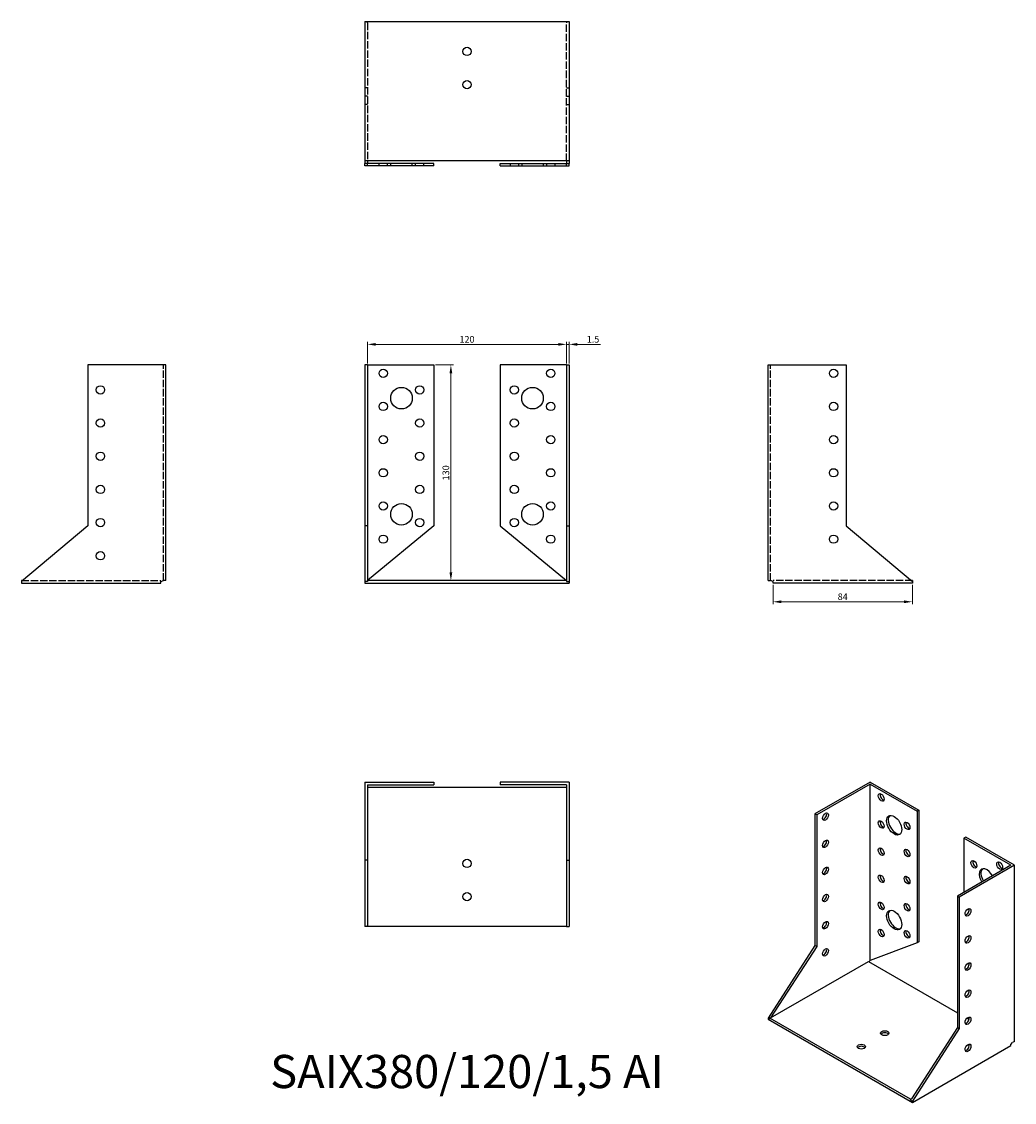
# Model space of a CAD drawing. Units: millimetres. Extents: x 383 to 982, y 110 to 761.
import ezdxf

# ---------------------------------------------------------------- set-up
doc = ezdxf.new("R2010")
doc.units = ezdxf.units.MM
doc.linetypes.add('DASHED', pattern=[0.2067, 0.1654, -0.0413])
for name, color, linetype, lineweight in [('Dimensions', 1, 'Continuous', 20), ('Hidden', 6, 'DASHED', 25), ('Part', 7, 'Continuous', 25), ('Text', 7, 'Continuous', 25)]:
    doc.layers.add(name, color=color, linetype=linetype, lineweight=lineweight)
doc.styles.add('EU_style', font='arial.ttf')
doc.dimstyles.new('Dim_2D', dxfattribs={"dimtxt": 4, "dimasz": 5, "dimexe": 1.5, "dimexo": 1, "dimgap": 1, "dimtad": 1, "dimdec": 1, "dimdsep": 46, "dimtxsty": 'EU_style', "dimcen": 2.5, "dimclrd": 256, "dimclre": 256, "dimclrt": 256, "dimadec": 0, "dimazin": 0, "dimtfac": 1, "dimtdec": 1, "dimtmove": 0, "dimatfit": 3, "dimfxl": 0, "dimtolj": 1, "dimtzin": 0, "dimlwd": -1, "dimlwe": -1, "dimarcsym": 0})

# ---------------------------------------------------------------- blocks, each defined once
blk = doc.blocks.new('*D1')
at = {"layer": 'Defpoints', "color": 0}
for p in [(836.02, 422.89), (920.02, 422.89), (920.02, 411.65)]:
    blk.add_point(p, dxfattribs=at)
at = {"layer": 'Dimensions'}
for p, q in [((836.02, 421.89), (836.02, 410.15)), ((920.02, 421.89), (920.02, 410.15)), ((841.02, 411.65), (915.02, 411.65))]:
    blk.add_line(p, q, dxfattribs=at)
for points in [[(841.02, 412.48), (841.02, 410.81), (836.02, 411.65)], [(915.02, 412.48), (915.02, 410.81), (920.02, 411.65)]]:
    blk.add_solid(points, dxfattribs=at)
at = {"layer": 'Dimensions', "insert": (878.02, 414.69), "char_height": 4, "attachment_point": 5, "style": 'EU_style'}
blk.add_mtext('\\A1;84', dxfattribs=at)
blk = doc.blocks.new('*D2')
at = {"layer": 'Defpoints', "color": 0}
for p in [(711.52, 566.83), (591.52, 554.39), (711.52, 554.39)]:
    blk.add_point(p, dxfattribs=at)
at = {"layer": 'Dimensions'}
for p, q in [((591.52, 555.39), (591.52, 568.33)), ((596.52, 566.83), (706.52, 566.83)), ((711.52, 555.39), (711.52, 568.33))]:
    blk.add_line(p, q, dxfattribs=at)
for points in [[(596.52, 567.66), (596.52, 565.99), (591.52, 566.83)], [(706.52, 567.66), (706.52, 565.99), (711.52, 566.83)]]:
    blk.add_solid(points, dxfattribs=at)
at = {"layer": 'Dimensions', "insert": (651.52, 569.87), "char_height": 4, "attachment_point": 5, "style": 'EU_style'}
blk.add_mtext('\\A1;120', dxfattribs=at)
blk = doc.blocks.new('*D3')
at = {"layer": 'Defpoints', "color": 0}
for p in [(713.02, 566.83), (711.52, 554.39), (713.02, 554.39)]:
    blk.add_point(p, dxfattribs=at)
at = {"layer": 'Dimensions'}
for p, q in [((706.52, 566.83), (701.52, 566.83)), ((711.52, 555.39), (711.52, 568.33)), ((711.52, 566.83), (713.02, 566.83)), ((713.02, 555.39), (713.02, 568.33)), ((718.02, 566.83), (731.95, 566.83))]:
    blk.add_line(p, q, dxfattribs=at)
for points in [[(706.52, 567.66), (706.52, 565.99), (711.52, 566.83)], [(718.02, 567.66), (718.02, 565.99), (713.02, 566.83)]]:
    blk.add_solid(points, dxfattribs=at)
at = {"layer": 'Dimensions', "insert": (727.49, 569.87), "char_height": 4, "attachment_point": 5, "style": 'EU_style'}
blk.add_mtext('\\A1;1.5', dxfattribs=at)
blk = doc.blocks.new('*D4')
at = {"layer": 'Defpoints', "color": 0}
for p in [(631.52, 554.39), (630.02, 424.39), (641.81, 424.39)]:
    blk.add_point(p, dxfattribs=at)
at = {"layer": 'Dimensions'}
for p, q in [((632.52, 554.39), (643.31, 554.39)), ((641.81, 549.39), (641.81, 429.39)), ((631.02, 424.39), (643.31, 424.39))]:
    blk.add_line(p, q, dxfattribs=at)
for points in [[(640.98, 549.39), (642.64, 549.39), (641.81, 554.39)], [(640.98, 429.39), (642.64, 429.39), (641.81, 424.39)]]:
    blk.add_solid(points, dxfattribs=at)
at = {"layer": 'Dimensions', "insert": (638.77, 489.39), "char_height": 4, "attachment_point": 5, "rotation": 90, "style": 'EU_style'}
blk.add_mtext('\\A1;130', dxfattribs=at)

msp = doc.modelspace()

# ---------------------------------------------------------------- linework, layer by layer
at = {"layer": 'Hidden', "ltscale": 1.671091}
for p, q in [((591.52, 760.72), (591.52, 761.39)), ((711.52, 761.39), (711.52, 760.72))]:
    msp.add_line(p, q, dxfattribs=at)
at = {"layer": 'Hidden', "ltscale": 26.875624}
for p, q in [((591.52, 760.72), (591.52, 677.39)), ((711.52, 677.39), (711.52, 760.72)), ((468.52, 424.39), (468.52, 554.39)), ((834.52, 424.39), (834.52, 554.39)), ((383.02, 424.39), (467.02, 424.39)), ((920.02, 424.39), (836.02, 424.39))]:
    msp.add_line(p, q, dxfattribs=at)
at = {"layer": 'Hidden', "ltscale": 2.856945}
for p, q in [((591.52, 721.39), (590.02, 721.39)), ((711.52, 721.39), (713.02, 721.39)), ((591.52, 716.39), (590.02, 716.39)), ((591.52, 711.39), (590.02, 711.39)), ((711.52, 716.39), (713.02, 716.39)), ((711.52, 711.39), (713.02, 711.39)), ((598.52, 674.39), (598.52, 675.89)), ((603.52, 674.39), (603.52, 675.89)), ((605.52, 674.39), (605.52, 675.89)), ((618.52, 674.39), (618.52, 675.89)), ((620.52, 674.39), (620.52, 675.89)), ((625.52, 674.39), (625.52, 675.89)), ((677.52, 675.89), (677.52, 674.39)), ((682.52, 675.89), (682.52, 674.39)), ((684.52, 675.89), (684.52, 674.39)), ((697.52, 675.89), (697.52, 674.39)), ((699.52, 675.89), (699.52, 674.39)), ((704.52, 675.89), (704.52, 674.39))]:
    msp.add_line(p, q, dxfattribs=at)
at = {"layer": 'Part'}
for p, q in [((590.02, 761.39), (590.02, 677.39)), ((590.02, 761.39), (713.02, 761.39)), ((713.02, 761.39), (713.02, 677.39)), ((590.02, 677.39), (590.02, 675.89)), ((713.02, 677.39), (590.02, 677.39)), ((591.52, 675.89), (590.02, 675.89)), ((590.02, 674.39), (590.02, 675.89)), ((591.52, 674.39), (590.02, 674.39)), ((591.52, 677.39), (591.52, 675.89)), ((631.52, 675.89), (591.52, 675.89)), ((591.52, 674.39), (591.52, 675.89)), ((631.52, 674.39), (591.52, 674.39)), ((631.52, 674.39), (631.52, 675.89)), ((671.52, 675.89), (711.52, 675.89)), ((671.52, 674.39), (671.52, 675.89)), ((671.52, 674.39), (711.52, 674.39)), ((711.52, 677.39), (711.52, 675.89)), ((711.52, 675.89), (713.02, 675.89)), ((711.52, 674.39), (711.52, 675.89)), ((711.52, 674.39), (713.02, 674.39)), ((713.02, 677.39), (713.02, 675.89)), ((713.02, 674.39), (713.02, 675.89)), ((423.02, 554.39), (423.02, 457.39)), ((470.02, 554.39), (423.02, 554.39)), ((470.02, 424.39), (470.02, 554.39)), ((591.52, 554.39), (590.02, 554.39)), ((590.02, 554.39), (590.02, 457.39)), ((591.52, 554.39), (591.52, 457.39)), ((591.52, 554.39), (631.52, 554.39)), ((631.52, 554.39), (631.52, 457.39)), ((711.52, 554.39), (671.52, 554.39)), ((671.52, 554.39), (671.52, 457.39)), ((711.52, 554.39), (711.52, 457.39)), ((711.52, 554.39), (713.02, 554.39)), ((713.02, 554.39), (713.02, 457.39)), ((833.02, 424.39), (833.02, 554.39)), ((833.02, 554.39), (880.02, 554.39)), ((880.02, 554.39), (880.02, 457.39)), ((423.02, 457.39), (383.02, 423.82)), ((591.52, 457.39), (590.02, 457.39)), ((590.02, 457.39), (590.02, 423.82)), ((591.52, 457.39), (591.52, 424.39)), ((631.52, 457.39), (591.52, 424.39)), ((671.52, 457.39), (711.52, 424.39)), ((711.52, 457.39), (711.52, 424.39)), ((711.52, 457.39), (713.02, 457.39)), ((713.02, 457.39), (713.02, 423.82)), ((880.02, 457.39), (920.02, 423.82)), ((383.02, 424.39), (383.02, 423.82)), ((383.69, 424.39), (383.02, 424.39)), ((383.02, 423.82), (383.02, 422.89)), ((467.02, 423.82), (468.52, 424.39)), ((467.02, 422.89), (467.02, 423.82)), ((470.02, 424.39), (468.52, 424.39)), ((591.52, 423.82), (590.02, 423.82)), ((590.02, 423.82), (590.02, 422.89)), ((591.52, 424.39), (591.52, 423.82)), ((711.52, 424.39), (591.52, 424.39)), ((711.52, 424.39), (711.52, 423.82)), ((711.52, 423.82), (713.02, 423.82)), ((713.02, 423.82), (713.02, 422.89)), ((833.02, 424.39), (834.52, 424.39)), ((836.02, 423.82), (834.52, 424.39)), ((836.02, 422.89), (836.02, 423.82)), ((920.02, 424.39), (919.35, 424.39)), ((920.02, 424.39), (920.02, 423.82)), ((920.02, 423.82), (920.02, 422.89)), ((383.02, 422.89), (467.02, 422.89)), ((590.02, 422.89), (713.02, 422.89)), ((920.02, 422.89), (836.02, 422.89)), ((590.02, 302.89), (631.52, 302.89)), ((590.02, 302.89), (590.02, 255.89)), ((591.52, 301.39), (591.52, 255.89)), ((591.52, 301.39), (631.52, 301.39)), ((591.52, 299.89), (711.52, 299.89)), ((631.52, 302.89), (631.52, 301.39)), ((671.52, 302.89), (671.52, 301.39)), ((713.02, 302.89), (671.52, 302.89)), ((711.52, 301.39), (671.52, 301.39)), ((711.52, 301.39), (711.52, 255.89)), ((713.02, 302.89), (713.02, 255.89)), ((894.54, 302.89), (861.3, 283.75)), ((894.54, 301.67), (862.36, 283.14)), ((894.54, 302.89), (923.88, 285.99)), ((894.54, 195.39), (894.54, 301.67)), ((894.54, 301.67), (922.82, 285.38)), ((862.36, 283.14), (861.3, 283.75)), ((861.3, 283.75), (861.3, 204.45)), ((862.36, 283.14), (862.36, 203.84)), ((923.88, 285.99), (922.82, 285.38)), ((922.82, 285.38), (922.82, 206.08)), ((923.88, 285.99), (923.88, 206.69)), ((952.17, 269.7), (951.11, 269.09)), ((979.39, 252.8), (951.11, 269.09)), ((951.11, 269.09), (951.11, 236.52)), ((981.51, 252.8), (952.17, 269.7)), ((590.02, 255.89), (590.02, 215.89)), ((591.52, 255.89), (590.02, 255.89)), ((591.52, 255.89), (591.52, 216.56)), ((711.52, 255.89), (711.52, 216.56)), ((711.52, 255.89), (713.02, 255.89)), ((713.02, 255.89), (713.02, 215.89)), ((979.39, 252.8), (947.22, 234.28)), ((981.51, 252.8), (948.28, 233.67)), ((981.51, 146.52), (981.51, 252.8)), ((947.22, 234.28), (947.22, 154.97)), ((947.22, 234.28), (948.28, 233.67)), ((948.28, 233.67), (948.28, 154.36)), ((591.52, 215.89), (590.02, 215.89)), ((591.52, 215.89), (591.52, 216.56)), ((711.52, 215.89), (591.52, 215.89)), ((711.52, 216.56), (711.52, 215.89)), ((711.52, 215.89), (713.02, 215.89)), ((861.3, 204.45), (833.02, 160.72)), ((862.36, 203.84), (834.55, 160.84)), ((862.36, 203.84), (861.3, 204.45)), ((922.82, 206.08), (894.54, 195.39)), ((923.88, 206.69), (922.82, 206.08)), ((834.55, 160.84), (893.48, 194.78)), ((893.48, 194.78), (947.22, 163.83)), ((893.77, 194.61), (894.54, 195.39)), ((834.08, 160.11), (833.02, 160.72)), ((833.02, 160.72), (833.02, 159.96)), ((833.02, 159.96), (919.99, 109.87)), ((834.08, 160.57), (834.55, 160.84)), ((834.08, 160.57), (834.08, 160.11)), ((918.93, 111.71), (834.08, 160.57)), ((952.9, 160.55), (954.16, 159.83)), ((947.22, 154.97), (919.41, 111.98)), ((948.28, 154.36), (919.99, 110.64)), ((947.22, 154.97), (948.28, 154.36)), ((919.99, 109.87), (979.39, 144.07)), ((979.39, 144.84), (980.45, 145.91)), ((979.39, 144.07), (979.39, 144.84)), ((981.51, 146.52), (980.45, 145.91)), ((919.41, 111.98), (918.93, 111.71)), ((918.93, 111.25), (919.41, 111.98)), ((918.93, 111.71), (918.93, 111.25)), ((918.93, 111.25), (919.99, 110.64)), ((919.99, 110.64), (919.99, 109.87))]:
    msp.add_line(p, q, dxfattribs=at)
for centre, radius in [((651.52, 743.39), 2.5), ((651.52, 723.39), 2.5), ((601.02, 549.39), 2.5), ((702.02, 549.39), 2.5), ((872.52, 549.39), 2.5), ((430.52, 539.39), 2.5), ((612.02, 534.39), 6.5), ((623.02, 539.39), 2.5), ((680.02, 539.39), 2.5), ((691.02, 534.39), 6.5), ((601.02, 529.39), 2.5), ((702.02, 529.39), 2.5), ((872.52, 529.39), 2.5), ((430.52, 519.39), 2.5), ((623.02, 519.39), 2.5), ((680.02, 519.39), 2.5), ((601.02, 509.39), 2.5), ((702.02, 509.39), 2.5), ((872.52, 509.39), 2.5), ((430.52, 499.39), 2.5), ((623.02, 499.39), 2.5), ((680.02, 499.39), 2.5), ((601.02, 489.39), 2.5), ((702.02, 489.39), 2.5), ((872.52, 489.39), 2.5), ((430.52, 479.39), 2.5), ((623.02, 479.39), 2.5), ((680.02, 479.39), 2.5), ((601.02, 469.39), 2.5), ((612.02, 464.39), 6.5), ((691.02, 464.39), 6.5), ((702.02, 469.39), 2.5), ((872.52, 469.39), 2.5), ((430.52, 459.39), 2.5), ((623.02, 459.39), 2.5), ((680.02, 459.39), 2.5), ((601.02, 449.39), 2.5), ((702.02, 449.39), 2.5), ((872.52, 449.39), 2.5), ((430.52, 439.39), 2.5), ((651.52, 253.89), 2.5), ((651.52, 233.89), 2.5)]:
    msp.add_circle(centre, radius, dxfattribs=at)
for centre, major_axis, ratio in [((901.25, 293.71), (-1.25, 2.17), 0.578093), ((867.67, 282.11), (1.25, 2.17), 0.578093), ((909.03, 276.97), (-3.24, 5.63), 0.578093), ((901.25, 277.36), (-1.25, 2.17), 0.578093), ((916.81, 276.58), (-1.25, 2.17), 0.578093), ((867.67, 265.76), (1.25, 2.17), 0.578093), ((901.25, 261.01), (-1.25, 2.17), 0.578093), ((916.81, 260.23), (-1.25, 2.17), 0.578093), ((957.12, 253.37), (-1.25, 2.17), 0.578093), ((972.67, 252.58), (-1.25, 2.17), 0.578093), ((867.67, 249.4), (1.25, 2.17), 0.578093), ((901.25, 244.66), (-1.25, 2.17), 0.578093), ((916.81, 243.88), (-1.25, 2.17), 0.578093), ((867.67, 233.05), (1.25, 2.17), 0.578093), ((901.25, 228.31), (-1.25, 2.17), 0.578093), ((916.81, 227.52), (-1.25, 2.17), 0.578093), ((909.03, 219.74), (-3.24, 5.63), 0.578093), ((953.58, 224.46), (1.25, 2.17), 0.578093), ((867.67, 216.7), (1.25, 2.17), 0.578093), ((901.25, 211.96), (-1.25, 2.17), 0.578093), ((916.81, 211.17), (-1.25, 2.17), 0.578093), ((953.58, 208.11), (1.25, 2.17), 0.578093), ((867.67, 200.35), (1.25, 2.17), 0.578093), ((953.58, 191.75), (1.25, 2.17), 0.578093), ((953.58, 175.4), (1.25, 2.17), 0.578093), ((953.58, 159.05), (1.25, 2.17), 0.578093), ((903.38, 151.61), (2.5, 0), 0.575862), ((889.23, 143.47), (2.5, 0), 0.575862), ((953.58, 142.7), (1.25, 2.17), 0.578093)]:
    msp.add_ellipse(centre, major_axis=major_axis, ratio=ratio, dxfattribs=at)
for centre, major_axis, ratio, start_param, end_param in [((902.32, 294.32), (1.25, -2.17), 0.578093, 3.578839, 5.845939), ((866.61, 282.72), (1.25, 2.17), 0.578093, 3.578839, 5.845939), ((910.09, 277.58), (-3.24, 5.63), 0.578093, 0.163593, 2.978), ((902.32, 277.97), (1.25, -2.17), 0.578093, 3.578839, 5.845939), ((917.87, 277.19), (1.25, -2.17), 0.578093, 3.578839, 5.845939), ((866.61, 266.37), (1.25, 2.17), 0.578093, 3.578839, 5.845939), ((902.32, 261.62), (1.25, -2.17), 0.578093, 3.578839, 5.845939), ((917.87, 260.84), (1.25, -2.17), 0.578093, 3.578839, 5.845939), ((958.18, 253.98), (1.25, -2.17), 0.578093, 3.578839, 5.845939), ((973.73, 253.2), (1.25, -2.17), 0.578093, 3.578839, 5.845939), ((866.61, 250.02), (1.25, 2.17), 0.578093, 3.578839, 5.845939), ((964.89, 244.8), (-3.24, 5.63), 0.578093, 4.6665, 7.899871), ((965.95, 245.41), (-3.24, 5.63), 0.578093, 0.163593, 1.616686), ((902.32, 245.27), (1.25, -2.17), 0.578093, 3.578839, 5.845939), ((917.87, 244.49), (1.25, -2.17), 0.578093, 3.578839, 5.845939), ((866.61, 233.66), (1.25, 2.17), 0.578093, 3.578839, 5.845939), ((902.32, 228.92), (1.25, -2.17), 0.578093, 3.578839, 5.845939), ((917.87, 228.14), (1.25, -2.17), 0.578093, 3.578839, 5.845939), ((910.09, 220.35), (-3.24, 5.63), 0.578093, 0.163593, 2.978), ((952.52, 225.07), (1.25, 2.17), 0.578093, 3.578839, 5.845939), ((866.61, 217.31), (1.25, 2.17), 0.578093, 3.578839, 5.845939), ((902.32, 212.57), (1.25, -2.17), 0.578093, 3.578839, 5.845939), ((917.87, 211.78), (1.25, -2.17), 0.578093, 3.578839, 5.845939), ((952.52, 208.72), (1.25, 2.17), 0.578093, 3.578839, 5.845939), ((866.61, 200.96), (1.25, 2.17), 0.578093, 3.578839, 5.845939), ((952.52, 192.37), (1.25, 2.17), 0.578093, 3.578839, 5.845939), ((952.52, 176.01), (1.25, 2.17), 0.578093, 3.578839, 5.845939), ((952.52, 159.66), (1.25, 2.17), 0.578093, 3.578839, 5.845939), ((903.38, 150.39), (-2.5, 0), 0.575862, 3.581558, 5.84322), ((889.23, 142.24), (-2.5, 0), 0.575862, 3.581558, 5.84322), ((952.52, 143.31), (1.25, 2.17), 0.578093, 3.578839, 5.845939)]:
    msp.add_ellipse(centre, major_axis=major_axis, ratio=ratio, start_param=start_param, end_param=end_param, dxfattribs=at)

# ---------------------------------------------------------------- texts
at = {"layer": 'Text', "insert": (651.52, 125.89), "char_height": 20, "width": 343.6746, "attachment_point": 5, "style": 'EU_style'}
msp.add_mtext('{SAIX380/120/1,5 AI}', dxfattribs=at)

# ---------------------------------------------------------------- dimensions: what is measured, and where the dimension line sits
at = {"layer": 'Dimensions'}
for base, p1, p2, picture, middle in [((711.52, 566.83), (591.52, 554.39), (711.52, 554.39), '*D2', (651.52, 569.87)), ((713.02, 566.83), (711.52, 554.39), (713.02, 554.39), '*D3', (727.49, 569.87)), ((920.02, 411.65), (836.02, 422.89), (920.02, 422.89), '*D1', (878.02, 414.69))]:
    dim = msp.add_linear_dim(base=base, p1=p1, p2=p2, dimstyle='Dim_2D', dxfattribs=at)
    dim.commit()
    dim.dimension.update_dxf_attribs({"geometry": picture, "text_midpoint": middle})
dim = msp.add_linear_dim(base=(641.81, 424.39), p1=(631.52, 554.39), p2=(630.02, 424.39), angle=90, dimstyle='Dim_2D', dxfattribs=at)
dim.commit()
dim.dimension.update_dxf_attribs({"geometry": '*D4', "text_midpoint": (638.77, 489.39)})

doc.saveas('drawing.dxf')
